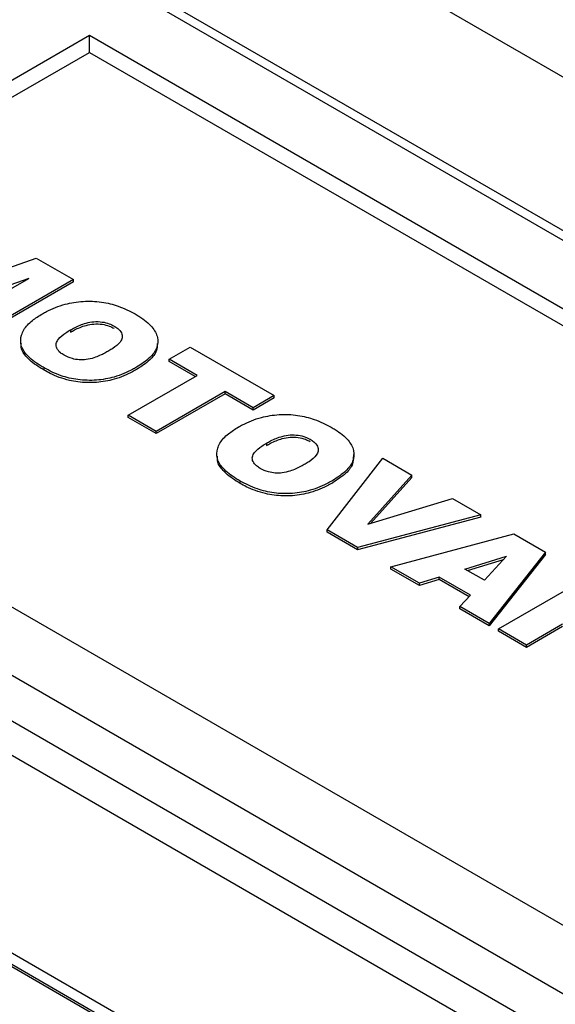
# Paper-space layout 'drum mount' of a CAD drawing. Units: inches. Extents: x 0.1 to 10.4, y -0.5 to 7.5.
# Drawn here: x 5.4 to 5.4, y 5.1 to 5.1 of the extents above; entities that cross this region are included whole.
import ezdxf

# ---------------------------------------------------------------- set-up
doc = ezdxf.new("R2010")
doc.units = ezdxf.units.IN
doc.header["$MEASUREMENT"] = 0

psp = doc.layouts.new('drum mount')

# ---------------------------------------------------------------- linework, layer by layer
for p, q in [((5.427285, 5.154059), (5.451117, 5.140301)), ((5.413048, 5.153086), (5.479861, 5.114516)), ((5.480648, 5.114594), (5.413835, 5.153164)), ((5.480648, 5.114594), (5.413835, 5.153164)), ((5.384095, 5.131229), (5.414161, 5.148586)), ((5.414161, 5.148586), (5.472066, 5.115158)), ((5.414161, 5.147622), (5.414161, 5.148586)), ((5.384931, 5.130747), (5.414161, 5.147622)), ((5.414161, 5.147622), (5.471231, 5.114676)), ((5.407335, 5.134703), (5.411166, 5.136038)), ((5.411166, 5.136038), (5.413263, 5.134828)), ((5.410762, 5.134902), (5.405929, 5.133218)), ((5.406887, 5.132664), (5.410762, 5.134902)), ((5.413263, 5.134828), (5.408202, 5.131906)), ((5.413263, 5.134699), (5.408202, 5.131777)), ((5.413263, 5.134699), (5.413263, 5.134828)), ((5.443114, 5.093302), (5.3763, 5.131872)), ((5.413096, 5.131999), (5.413096, 5.13187)), ((5.442, 5.097802), (5.384095, 5.131229)), ((5.418654, 5.13035), (5.419837, 5.131033)), ((5.419837, 5.131033), (5.42457, 5.1283)), ((5.420231, 5.129439), (5.418654, 5.13035)), ((5.418654, 5.130221), (5.418654, 5.13035)), ((5.42012, 5.129375), (5.418654, 5.130221)), ((5.445469, 5.076321), (5.352819, 5.129806)), ((5.442, 5.091373), (5.375187, 5.129944)), ((5.411608, 5.129735), (5.411608, 5.129863)), ((5.445466, 5.075551), (5.3526, 5.129161)), ((5.445469, 5.075678), (5.352819, 5.129163)), ((5.416353, 5.1272), (5.420231, 5.129439)), ((5.421809, 5.128528), (5.417931, 5.126289)), ((5.423387, 5.127617), (5.421809, 5.128528)), ((5.421809, 5.1284), (5.421809, 5.128528)), ((5.442, 5.089444), (5.375187, 5.128015)), ((5.421809, 5.1284), (5.417931, 5.126161)), ((5.423387, 5.127489), (5.421809, 5.1284)), ((5.42457, 5.1283), (5.423387, 5.127617)), ((5.42457, 5.128172), (5.423387, 5.127489)), ((5.42457, 5.128172), (5.42457, 5.1283)), ((5.423387, 5.127489), (5.423387, 5.127617)), ((5.417931, 5.126289), (5.416353, 5.1272)), ((5.416353, 5.127071), (5.416353, 5.1272)), ((5.417931, 5.126161), (5.416353, 5.127071)), ((5.417931, 5.126161), (5.417931, 5.126289)), ((5.424139, 5.125623), (5.424139, 5.125495)), ((5.427546, 5.120738), (5.430683, 5.124771)), ((5.42906, 5.124858), (5.42906, 5.124986)), ((5.42906, 5.124858), (5.42906, 5.124986)), ((5.430683, 5.124771), (5.432327, 5.123823)), ((5.422651, 5.12336), (5.422651, 5.123488)), ((5.432327, 5.123823), (5.429835, 5.121056)), ((5.432327, 5.123694), (5.429994, 5.121104)), ((5.432327, 5.123694), (5.432327, 5.123823)), ((5.429835, 5.121056), (5.43461, 5.122504)), ((5.43461, 5.122504), (5.436205, 5.121584)), ((5.436205, 5.121584), (5.429252, 5.119753)), ((5.436205, 5.121455), (5.429252, 5.119625)), ((5.436205, 5.121455), (5.436205, 5.121584)), ((5.429252, 5.119753), (5.427546, 5.120738)), ((5.427546, 5.12061), (5.427546, 5.120738)), ((5.429252, 5.119625), (5.427546, 5.12061)), ((5.431143, 5.118662), (5.43806, 5.120513)), ((5.43806, 5.120513), (5.43984, 5.119485)), ((5.429252, 5.119753), (5.429252, 5.119625)), ((5.435307, 5.118535), (5.437639, 5.119262)), ((5.435452, 5.118451), (5.437475, 5.119082)), ((5.437639, 5.119262), (5.436401, 5.117903)), ((5.43984, 5.119485), (5.436665, 5.115474)), ((5.43984, 5.119357), (5.436665, 5.115345)), ((5.43984, 5.119357), (5.43984, 5.119485)), ((5.432746, 5.117737), (5.431143, 5.118662)), ((5.431143, 5.118533), (5.431143, 5.118662)), ((5.432746, 5.117608), (5.431143, 5.118533)), ((5.436401, 5.117903), (5.435307, 5.118535)), ((5.433856, 5.118082), (5.432746, 5.117737)), ((5.433856, 5.117954), (5.432746, 5.117608)), ((5.435618, 5.117065), (5.433856, 5.118082)), ((5.433856, 5.117954), (5.433856, 5.118082)), ((5.43554, 5.116981), (5.433856, 5.117954)), ((5.437191, 5.11517), (5.442253, 5.118092)), ((5.432746, 5.117608), (5.432746, 5.117737)), ((5.43502, 5.116424), (5.435618, 5.117065)), ((5.43502, 5.116295), (5.43502, 5.116424)), ((5.436665, 5.115474), (5.43502, 5.116424)), ((5.436665, 5.115345), (5.43502, 5.116295)), ((5.436665, 5.115474), (5.436665, 5.115345)), ((5.438769, 5.11426), (5.437191, 5.11517)), ((5.437191, 5.115042), (5.437191, 5.11517)), ((5.440806, 5.115436), (5.438769, 5.11426)), ((5.440806, 5.115307), (5.438769, 5.114131)), ((5.438769, 5.114131), (5.437191, 5.115042)), ((5.438769, 5.114131), (5.438769, 5.11426))]:
    psp.add_line(p, q)
for points, knots in [([(5.427153, 5.16013), (5.42762, 5.160978), (5.428805, 5.163129), (5.431125, 5.166086), (5.434063, 5.169037), (5.437337, 5.171453), (5.440896, 5.173341), (5.444711, 5.174692), (5.448816, 5.17551), (5.453135, 5.175768), (5.457626, 5.175471), (5.462251, 5.174633), (5.46705, 5.173239), (5.47193, 5.171305), (5.476847, 5.168856), (5.481761, 5.165922), (5.486714, 5.162472), (5.491605, 5.158563), (5.496393, 5.154237), (5.501042, 5.149538), (5.505589, 5.144419), (5.509938, 5.138977), (5.514057, 5.133262), (5.517915, 5.127328), (5.521543, 5.121119), (5.52458, 5.115287), (5.527104, 5.109935), (5.528441, 5.106734), (5.529111, 5.105131)], [0, 0, 0, 0, 0.025729, 0.065208, 0.105111, 0.145595, 0.184808, 0.224296, 0.264208, 0.304702, 0.343926, 0.383425, 0.423348, 0.463853, 0.503085, 0.542593, 0.582525, 0.623039, 0.662274, 0.701784, 0.741719, 0.782237, 0.821468, 0.860973, 0.900904, 0.941418, 0.970652, 1, 1, 1, 1]), ([(5.427153, 5.16013), (5.42762, 5.160978), (5.428805, 5.163129), (5.431125, 5.166086), (5.434063, 5.169037), (5.437337, 5.171453), (5.440896, 5.173341), (5.444711, 5.174692), (5.448816, 5.17551), (5.453135, 5.175768), (5.457626, 5.175471), (5.462251, 5.174633), (5.46705, 5.173239), (5.47193, 5.171305), (5.476847, 5.168856), (5.481761, 5.165922), (5.486714, 5.162472), (5.491605, 5.158563), (5.496393, 5.154237), (5.501042, 5.149538), (5.505589, 5.144419), (5.509938, 5.138977), (5.514057, 5.133262), (5.517915, 5.127328), (5.521543, 5.121119), (5.52458, 5.115287), (5.527104, 5.109935), (5.528441, 5.106734), (5.529111, 5.105131)], [0, 0, 0, 0, 0.025729, 0.065208, 0.105111, 0.145595, 0.184808, 0.224296, 0.264208, 0.304702, 0.343926, 0.383425, 0.423348, 0.463853, 0.503085, 0.542593, 0.582525, 0.623039, 0.662274, 0.701784, 0.741719, 0.782237, 0.821468, 0.860973, 0.900904, 0.941418, 0.970652, 1, 1, 1, 1]), ([(5.529111, 5.105131), (5.528044, 5.107412), (5.525936, 5.11192), (5.522347, 5.118508), (5.518491, 5.124878), (5.514342, 5.131023), (5.509935, 5.136891), (5.505285, 5.142431), (5.500431, 5.147618), (5.495418, 5.152405), (5.490347, 5.156695), (5.485256, 5.160463), (5.480179, 5.163719), (5.475097, 5.166486), (5.470067, 5.168728), (5.465122, 5.170421), (5.46029, 5.171575), (5.455593, 5.17219), (5.450585, 5.172262), (5.445385, 5.171538), (5.440148, 5.169804), (5.435432, 5.167125), (5.431396, 5.163735), (5.429253, 5.160857), (5.428243, 5.1595)], [0, 0, 0, 0, 0.044711, 0.088354, 0.132156, 0.17595, 0.219584, 0.263271, 0.307125, 0.350978, 0.394662, 0.43678, 0.479052, 0.521322, 0.563439, 0.605151, 0.647015, 0.688877, 0.730588, 0.785794, 0.841179, 0.896383, 0.951173, 1, 1, 1, 1]), ([(5.529111, 5.105131), (5.528044, 5.107412), (5.525936, 5.11192), (5.522347, 5.118508), (5.518491, 5.124878), (5.514342, 5.131023), (5.509935, 5.136891), (5.505285, 5.142431), (5.500431, 5.147618), (5.495418, 5.152405), (5.490347, 5.156695), (5.485256, 5.160463), (5.480179, 5.163719), (5.475097, 5.166486), (5.470067, 5.168728), (5.465122, 5.170421), (5.46029, 5.171575), (5.455593, 5.17219), (5.450585, 5.172262), (5.445385, 5.171538), (5.440148, 5.169804), (5.435432, 5.167125), (5.431396, 5.163735), (5.429253, 5.160857), (5.428243, 5.1595)], [0, 0, 0, 0, 0.044711, 0.088354, 0.132156, 0.17595, 0.219584, 0.263271, 0.307125, 0.350978, 0.394662, 0.43678, 0.479052, 0.521322, 0.563439, 0.605151, 0.647015, 0.688877, 0.730588, 0.785794, 0.841179, 0.896383, 0.951173, 1, 1, 1, 1]), ([(5.411518, 5.132909), (5.411594, 5.132951), (5.411976, 5.133163), (5.412704, 5.13346), (5.4138, 5.133642), (5.414851, 5.133596), (5.415875, 5.133344), (5.416434, 5.133055), (5.416739, 5.132897)], [0, 0, 0, 0, 0.053298, 0.2686935, 0.4449136, 0.6214297, 0.7930773, 1, 1, 1, 1]), ([(5.411518, 5.132909), (5.411594, 5.132951), (5.411976, 5.133163), (5.412704, 5.13346), (5.4138, 5.133642), (5.414851, 5.133596), (5.415875, 5.133344), (5.416434, 5.133055), (5.416739, 5.132897)], [0, 0, 0, 0, 0.053298, 0.2686935, 0.4449136, 0.6214297, 0.7930773, 1, 1, 1, 1]), ([(5.411608, 5.129863), (5.411534, 5.129907), (5.411163, 5.130127), (5.410635, 5.130529), (5.410266, 5.131132), (5.410293, 5.131624), (5.410501, 5.1321), (5.410891, 5.132517), (5.411322, 5.132787), (5.411518, 5.132909)], [0, 0, 0, 0, 0.052815, 0.265647, 0.431265, 0.596988, 0.682709, 0.855774, 1, 1, 1, 1]), ([(5.411608, 5.129863), (5.411534, 5.129907), (5.411163, 5.130127), (5.410635, 5.130529), (5.410266, 5.131132), (5.410293, 5.131624), (5.410501, 5.1321), (5.410891, 5.132517), (5.411322, 5.132787), (5.411518, 5.132909)], [0, 0, 0, 0, 0.052815, 0.265647, 0.431265, 0.596988, 0.682709, 0.855774, 1, 1, 1, 1]), ([(5.416739, 5.132897), (5.416812, 5.132853), (5.41718, 5.132634), (5.417706, 5.132217), (5.418059, 5.131584), (5.417999, 5.130973), (5.417575, 5.130385), (5.417086, 5.13007), (5.416818, 5.129897)], [0, 0, 0, 0, 0.053463, 0.269236, 0.448653, 0.628682, 0.79709, 1, 1, 1, 1]), ([(5.416739, 5.132897), (5.416812, 5.132853), (5.41718, 5.132634), (5.417706, 5.132217), (5.418059, 5.131584), (5.417999, 5.130973), (5.417575, 5.130385), (5.417086, 5.13007), (5.416818, 5.129897)], [0, 0, 0, 0, 0.053463, 0.269236, 0.448653, 0.628682, 0.79709, 1, 1, 1, 1]), ([(5.413096, 5.131999), (5.413171, 5.132041), (5.413436, 5.132189), (5.413863, 5.132372), (5.414416, 5.132477), (5.414878, 5.132459), (5.415269, 5.132363), (5.415464, 5.132262), (5.415552, 5.132216)], [0, 0, 0, 0, 0.111867, 0.393531, 0.557039, 0.721412, 0.875484, 1, 1, 1, 1]), ([(5.413096, 5.131999), (5.413171, 5.132041), (5.413436, 5.132189), (5.413863, 5.132372), (5.414416, 5.132477), (5.414878, 5.132459), (5.415269, 5.132363), (5.415464, 5.132262), (5.415552, 5.132216)], [0, 0, 0, 0, 0.111867, 0.393531, 0.557039, 0.721412, 0.875484, 1, 1, 1, 1]), ([(5.413096, 5.13187), (5.413171, 5.131912), (5.413436, 5.132061), (5.413863, 5.132243), (5.414416, 5.132348), (5.414878, 5.13233), (5.415269, 5.132234), (5.415464, 5.132133), (5.415552, 5.132088)], [0, 0, 0, 0, 0.111867, 0.393531, 0.557039, 0.721412, 0.875484, 1, 1, 1, 1]), ([(5.413096, 5.13187), (5.413171, 5.131912), (5.413436, 5.132061), (5.413863, 5.132243), (5.414416, 5.132348), (5.414878, 5.13233), (5.415269, 5.132234), (5.415464, 5.132133), (5.415552, 5.132088)], [0, 0, 0, 0, 0.111867, 0.393531, 0.557039, 0.721412, 0.875484, 1, 1, 1, 1]), ([(5.412739, 5.130576), (5.412668, 5.130621), (5.412489, 5.130734), (5.412306, 5.130959), (5.412271, 5.131228), (5.412435, 5.131537), (5.412744, 5.131788), (5.413009, 5.131946), (5.413096, 5.131999)], [0, 0, 0, 0, 0.111559, 0.280552, 0.445111, 0.595376, 0.866243, 1, 1, 1, 1]), ([(5.412739, 5.130576), (5.412668, 5.130621), (5.412489, 5.130734), (5.412306, 5.130959), (5.412271, 5.131228), (5.412435, 5.131537), (5.412744, 5.131788), (5.413009, 5.131946), (5.413096, 5.131999)], [0, 0, 0, 0, 0.111559, 0.280552, 0.445111, 0.595376, 0.866243, 1, 1, 1, 1]), ([(5.415552, 5.132216), (5.415623, 5.132171), (5.415801, 5.132059), (5.41599, 5.131835), (5.416032, 5.131563), (5.415877, 5.131254), (5.415586, 5.131014), (5.415341, 5.130867), (5.415267, 5.130823)], [0, 0, 0, 0, 0.114431, 0.287199, 0.458761, 0.614949, 0.88445, 1, 1, 1, 1]), ([(5.415552, 5.132216), (5.415623, 5.132171), (5.415801, 5.132059), (5.41599, 5.131835), (5.416032, 5.131563), (5.415877, 5.131254), (5.415586, 5.131014), (5.415341, 5.130867), (5.415267, 5.130823)], [0, 0, 0, 0, 0.114431, 0.287199, 0.458761, 0.614949, 0.88445, 1, 1, 1, 1]), ([(5.411608, 5.129735), (5.411534, 5.129778), (5.411162, 5.129998), (5.410651, 5.1304), (5.410296, 5.130901), (5.410326, 5.131177), (5.410335, 5.131261)], [0, 0, 0, 0, 0.104783, 0.527038, 0.85562, 1, 1, 1, 1]), ([(5.411608, 5.129735), (5.411534, 5.129778), (5.411162, 5.129998), (5.410651, 5.1304), (5.410296, 5.130901), (5.410326, 5.131177), (5.410335, 5.131261)], [0, 0, 0, 0, 0.104783, 0.527038, 0.85562, 1, 1, 1, 1]), ([(5.417973, 5.131234), (5.417975, 5.131102), (5.417978, 5.130777), (5.417565, 5.130257), (5.417082, 5.129941), (5.416818, 5.129769)], [0, 0, 0, 0, 0.238332, 0.58378, 1, 1, 1, 1]), ([(5.417973, 5.131234), (5.417975, 5.131102), (5.417978, 5.130777), (5.417565, 5.130257), (5.417082, 5.129941), (5.416818, 5.129769)], [0, 0, 0, 0, 0.238332, 0.58378, 1, 1, 1, 1]), ([(5.415267, 5.130823), (5.415192, 5.130781), (5.414931, 5.130634), (5.414518, 5.130448), (5.414011, 5.130314), (5.413583, 5.130305), (5.413134, 5.130379), (5.412886, 5.130503), (5.412739, 5.130576)], [0, 0, 0, 0, 0.107851, 0.373322, 0.532969, 0.668657, 0.804141, 1, 1, 1, 1]), ([(5.415267, 5.130823), (5.415192, 5.130781), (5.414931, 5.130634), (5.414518, 5.130448), (5.414011, 5.130314), (5.413583, 5.130305), (5.413134, 5.130379), (5.412886, 5.130503), (5.412739, 5.130576)], [0, 0, 0, 0, 0.107851, 0.373322, 0.532969, 0.668657, 0.804141, 1, 1, 1, 1]), ([(5.416818, 5.129897), (5.416743, 5.129855), (5.416363, 5.129643), (5.415653, 5.129334), (5.414566, 5.129136), (5.413515, 5.129168), (5.412477, 5.12941), (5.411916, 5.129703), (5.411608, 5.129863)], [0, 0, 0, 0, 0.053219, 0.267838, 0.443575, 0.619569, 0.79088, 1, 1, 1, 1]), ([(5.416818, 5.129897), (5.416743, 5.129855), (5.416363, 5.129643), (5.415653, 5.129334), (5.414566, 5.129136), (5.413515, 5.129168), (5.412477, 5.12941), (5.411916, 5.129703), (5.411608, 5.129863)], [0, 0, 0, 0, 0.053219, 0.267838, 0.443575, 0.619569, 0.79088, 1, 1, 1, 1]), ([(5.416818, 5.129769), (5.416743, 5.129727), (5.416363, 5.129514), (5.415653, 5.129206), (5.414567, 5.129008), (5.413687, 5.129034), (5.412788, 5.129198), (5.412143, 5.129439), (5.411722, 5.129672), (5.411608, 5.129735)], [0, 0, 0, 0, 0.05321, 0.26779, 0.443496, 0.619459, 0.70428, 0.919844, 1, 1, 1, 1]), ([(5.416818, 5.129769), (5.416743, 5.129727), (5.416363, 5.129514), (5.415653, 5.129206), (5.414567, 5.129008), (5.413687, 5.129034), (5.412788, 5.129198), (5.412143, 5.129439), (5.411722, 5.129672), (5.411608, 5.129735)], [0, 0, 0, 0, 0.05321, 0.26779, 0.443496, 0.619459, 0.70428, 0.919844, 1, 1, 1, 1]), ([(5.422562, 5.126534), (5.422638, 5.126576), (5.423019, 5.126787), (5.423747, 5.127085), (5.424843, 5.127267), (5.425894, 5.127221), (5.426919, 5.126969), (5.427477, 5.12668), (5.427783, 5.126522)], [0, 0, 0, 0, 0.053298, 0.268694, 0.444914, 0.62143, 0.793077, 1, 1, 1, 1]), ([(5.422562, 5.126534), (5.422638, 5.126576), (5.423019, 5.126787), (5.423747, 5.127085), (5.424843, 5.127267), (5.425894, 5.127221), (5.426919, 5.126969), (5.427477, 5.12668), (5.427783, 5.126522)], [0, 0, 0, 0, 0.053298, 0.268694, 0.444914, 0.62143, 0.793077, 1, 1, 1, 1]), ([(5.422651, 5.123488), (5.422578, 5.123532), (5.422208, 5.12375), (5.42168, 5.124152), (5.421311, 5.124754), (5.421336, 5.125246), (5.421543, 5.125722), (5.421932, 5.126141), (5.422365, 5.126411), (5.422562, 5.126534)], [0, 0, 0, 0, 0.0526569, 0.2648422, 0.4305106, 0.5962977, 0.6819385, 0.8548472, 1, 1, 1, 1]), ([(5.422651, 5.123488), (5.422578, 5.123532), (5.422208, 5.12375), (5.42168, 5.124152), (5.421311, 5.124754), (5.421336, 5.125246), (5.421543, 5.125722), (5.421932, 5.126141), (5.422365, 5.126411), (5.422562, 5.126534)], [0, 0, 0, 0, 0.0526569, 0.2648422, 0.4305106, 0.5962977, 0.6819385, 0.8548472, 1, 1, 1, 1]), ([(5.427783, 5.126522), (5.427856, 5.126478), (5.428223, 5.126259), (5.42875, 5.125842), (5.429103, 5.125209), (5.429042, 5.124598), (5.428619, 5.12401), (5.428129, 5.123694), (5.427862, 5.123522)], [0, 0, 0, 0, 0.053463, 0.2692358, 0.4486534, 0.6286819, 0.7970899, 1, 1, 1, 1]), ([(5.427783, 5.126522), (5.427856, 5.126478), (5.428223, 5.126259), (5.42875, 5.125842), (5.429103, 5.125209), (5.429042, 5.124598), (5.428619, 5.12401), (5.428129, 5.123694), (5.427862, 5.123522)], [0, 0, 0, 0, 0.053463, 0.2692358, 0.4486534, 0.6286819, 0.7970899, 1, 1, 1, 1]), ([(5.424139, 5.125623), (5.424215, 5.125665), (5.42448, 5.125814), (5.424906, 5.125997), (5.42546, 5.126101), (5.425921, 5.126084), (5.426313, 5.125988), (5.426508, 5.125886), (5.426595, 5.125841)], [0, 0, 0, 0, 0.111867, 0.393531, 0.557039, 0.721412, 0.875484, 1, 1, 1, 1]), ([(5.424139, 5.125623), (5.424215, 5.125665), (5.42448, 5.125814), (5.424906, 5.125997), (5.42546, 5.126101), (5.425921, 5.126084), (5.426313, 5.125988), (5.426508, 5.125886), (5.426595, 5.125841)], [0, 0, 0, 0, 0.111867, 0.393531, 0.557039, 0.721412, 0.875484, 1, 1, 1, 1]), ([(5.424139, 5.125495), (5.424215, 5.125537), (5.42448, 5.125685), (5.424906, 5.125868), (5.42546, 5.125973), (5.425921, 5.125955), (5.426313, 5.125859), (5.426508, 5.125758), (5.426595, 5.125712)], [0, 0, 0, 0, 0.111867, 0.393531, 0.557039, 0.721412, 0.875484, 1, 1, 1, 1]), ([(5.424139, 5.125495), (5.424215, 5.125537), (5.42448, 5.125685), (5.424906, 5.125868), (5.42546, 5.125973), (5.425921, 5.125955), (5.426313, 5.125859), (5.426508, 5.125758), (5.426595, 5.125712)], [0, 0, 0, 0, 0.111867, 0.393531, 0.557039, 0.721412, 0.875484, 1, 1, 1, 1]), ([(5.426595, 5.125841), (5.426666, 5.125796), (5.426845, 5.125683), (5.427034, 5.125459), (5.427075, 5.125188), (5.426921, 5.124879), (5.42663, 5.124639), (5.426384, 5.124492), (5.426311, 5.124448)], [0, 0, 0, 0, 0.114431, 0.287199, 0.458761, 0.614949, 0.88445, 1, 1, 1, 1]), ([(5.426595, 5.125841), (5.426666, 5.125796), (5.426845, 5.125683), (5.427034, 5.125459), (5.427075, 5.125188), (5.426921, 5.124879), (5.42663, 5.124639), (5.426384, 5.124492), (5.426311, 5.124448)], [0, 0, 0, 0, 0.114431, 0.287199, 0.458761, 0.614949, 0.88445, 1, 1, 1, 1]), ([(5.423783, 5.124201), (5.423712, 5.124246), (5.423533, 5.124359), (5.42335, 5.124583), (5.423315, 5.124853), (5.423479, 5.125162), (5.423788, 5.125412), (5.424052, 5.125571), (5.424139, 5.125623)], [0, 0, 0, 0, 0.111559, 0.280552, 0.445111, 0.595376, 0.866243, 1, 1, 1, 1]), ([(5.423783, 5.124201), (5.423712, 5.124246), (5.423533, 5.124359), (5.42335, 5.124583), (5.423315, 5.124853), (5.423479, 5.125162), (5.423788, 5.125412), (5.424052, 5.125571), (5.424139, 5.125623)], [0, 0, 0, 0, 0.111559, 0.280552, 0.445111, 0.595376, 0.866243, 1, 1, 1, 1]), ([(5.422651, 5.12336), (5.422577, 5.123403), (5.422207, 5.123622), (5.421696, 5.124023), (5.42134, 5.124523), (5.42137, 5.124801), (5.421379, 5.124886)], [0, 0, 0, 0, 0.104469, 0.525435, 0.854113, 1, 1, 1, 1]), ([(5.422651, 5.12336), (5.422577, 5.123403), (5.422207, 5.123622), (5.421696, 5.124023), (5.42134, 5.124523), (5.42137, 5.124801), (5.421379, 5.124886)], [0, 0, 0, 0, 0.104469, 0.525435, 0.854113, 1, 1, 1, 1]), ([(5.429017, 5.124859), (5.429018, 5.124726), (5.429021, 5.124401), (5.428608, 5.123881), (5.428126, 5.123566), (5.427862, 5.123393)], [0, 0, 0, 0, 0.238332, 0.58378, 1, 1, 1, 1]), ([(5.429017, 5.124859), (5.429018, 5.124726), (5.429021, 5.124401), (5.428608, 5.123881), (5.428126, 5.123566), (5.427862, 5.123393)], [0, 0, 0, 0, 0.238332, 0.58378, 1, 1, 1, 1]), ([(5.426311, 5.124448), (5.426236, 5.124406), (5.425974, 5.124259), (5.425561, 5.124072), (5.425053, 5.123939), (5.424624, 5.12393), (5.424176, 5.124004), (5.423929, 5.124128), (5.423783, 5.124201)], [0, 0, 0, 0, 0.107528, 0.37429, 0.533599, 0.669362, 0.804927, 1, 1, 1, 1]), ([(5.426311, 5.124448), (5.426236, 5.124406), (5.425974, 5.124259), (5.425561, 5.124072), (5.425053, 5.123939), (5.424624, 5.12393), (5.424176, 5.124004), (5.423929, 5.124128), (5.423783, 5.124201)], [0, 0, 0, 0, 0.107528, 0.37429, 0.533599, 0.669362, 0.804927, 1, 1, 1, 1]), ([(5.427862, 5.123522), (5.427786, 5.12348), (5.427407, 5.123268), (5.426697, 5.122959), (5.42561, 5.122761), (5.424559, 5.122793), (5.42352, 5.123035), (5.422959, 5.123327), (5.422651, 5.123488)], [0, 0, 0, 0, 0.053219, 0.267838, 0.443575, 0.619569, 0.79088, 1, 1, 1, 1]), ([(5.427862, 5.123522), (5.427786, 5.12348), (5.427407, 5.123268), (5.426697, 5.122959), (5.42561, 5.122761), (5.424559, 5.122793), (5.42352, 5.123035), (5.422959, 5.123327), (5.422651, 5.123488)], [0, 0, 0, 0, 0.053219, 0.267838, 0.443575, 0.619569, 0.79088, 1, 1, 1, 1]), ([(5.427862, 5.123393), (5.427786, 5.123351), (5.427407, 5.123139), (5.426697, 5.12283), (5.425611, 5.122632), (5.42473, 5.122659), (5.423831, 5.122822), (5.423186, 5.123064), (5.422765, 5.123296), (5.422651, 5.12336)], [0, 0, 0, 0, 0.05321, 0.26779, 0.443496, 0.619459, 0.70428, 0.919844, 1, 1, 1, 1]), ([(5.427862, 5.123393), (5.427786, 5.123351), (5.427407, 5.123139), (5.426697, 5.12283), (5.425611, 5.122632), (5.42473, 5.122659), (5.423831, 5.122822), (5.423186, 5.123064), (5.422765, 5.123296), (5.422651, 5.12336)], [0, 0, 0, 0, 0.05321, 0.26779, 0.443496, 0.619459, 0.70428, 0.919844, 1, 1, 1, 1]), ([(5.430107, 5.047977), (5.429082, 5.050261), (5.427109, 5.054661), (5.423713, 5.06106), (5.420095, 5.067184), (5.416132, 5.073175), (5.411908, 5.078909), (5.407459, 5.084341), (5.402829, 5.089432), (5.397974, 5.094221), (5.392988, 5.098605), (5.387915, 5.102552), (5.382799, 5.106038), (5.377595, 5.109087), (5.372408, 5.111626), (5.367282, 5.113642), (5.362257, 5.115129), (5.357292, 5.116092), (5.352491, 5.116497), (5.347887, 5.11636), (5.343534, 5.115656), (5.340057, 5.114709), (5.338153, 5.113791), (5.337527, 5.11349)], [0, 0, 0, 0, 0.051791, 0.099782, 0.14811, 0.196956, 0.246515, 0.294507, 0.342833, 0.39168, 0.441238, 0.489244, 0.537586, 0.586448, 0.636022, 0.684034, 0.732382, 0.78125, 0.830831, 0.878841, 0.927187, 0.976054, 1, 1, 1, 1]), ([(5.430107, 5.047977), (5.429082, 5.050261), (5.427109, 5.054661), (5.423713, 5.06106), (5.420095, 5.067184), (5.416132, 5.073175), (5.411908, 5.078909), (5.407459, 5.084341), (5.402829, 5.089432), (5.397974, 5.094221), (5.392988, 5.098605), (5.387915, 5.102552), (5.382799, 5.106038), (5.377595, 5.109087), (5.372408, 5.111626), (5.367282, 5.113642), (5.362257, 5.115129), (5.357292, 5.116092), (5.352491, 5.116497), (5.347887, 5.11636), (5.343534, 5.115656), (5.340057, 5.114709), (5.338153, 5.113791), (5.337527, 5.11349)], [0, 0, 0, 0, 0.051791, 0.099782, 0.14811, 0.196956, 0.246515, 0.294507, 0.342833, 0.39168, 0.441238, 0.489244, 0.537586, 0.586448, 0.636022, 0.684034, 0.732382, 0.78125, 0.830831, 0.878841, 0.927187, 0.976054, 1, 1, 1, 1]), ([(5.33213, 5.110387), (5.332595, 5.11074), (5.334169, 5.111937), (5.337198, 5.11345), (5.341181, 5.114931), (5.345488, 5.115857), (5.350011, 5.116237), (5.35472, 5.116064), (5.359568, 5.115355), (5.364599, 5.114095), (5.369716, 5.112297), (5.374874, 5.109983), (5.380026, 5.107186), (5.385216, 5.103874), (5.389984, 5.100366), (5.394324, 5.096787), (5.398218, 5.093262), (5.402085, 5.089434), (5.405887, 5.085326), (5.409845, 5.080658), (5.41388, 5.075424), (5.417924, 5.069597), (5.421725, 5.06349), (5.425202, 5.057223), (5.428331, 5.050844), (5.431089, 5.044418), (5.433502, 5.037885), (5.435512, 5.031298), (5.436924, 5.025757), (5.437484, 5.022486), (5.437675, 5.02137)], [0, 0, 0, 0, 0.015885, 0.053869, 0.092119, 0.130675, 0.169864, 0.207823, 0.246049, 0.284685, 0.323884, 0.361886, 0.400155, 0.438731, 0.477939, 0.507871, 0.538353, 0.568973, 0.600422, 0.632023, 0.670024, 0.708292, 0.746866, 0.786074, 0.824067, 0.862325, 0.900891, 0.940089, 0.97957, 1, 1, 1, 1]), ([(5.33213, 5.110387), (5.332595, 5.11074), (5.334169, 5.111937), (5.337198, 5.11345), (5.341181, 5.114931), (5.345488, 5.115857), (5.350011, 5.116237), (5.35472, 5.116064), (5.359568, 5.115355), (5.364599, 5.114095), (5.369716, 5.112297), (5.374874, 5.109983), (5.380026, 5.107186), (5.385216, 5.103874), (5.389984, 5.100366), (5.394324, 5.096787), (5.398218, 5.093262), (5.402085, 5.089434), (5.405887, 5.085326), (5.409845, 5.080658), (5.41388, 5.075424), (5.417924, 5.069597), (5.421725, 5.06349), (5.425202, 5.057223), (5.428331, 5.050844), (5.431089, 5.044418), (5.433502, 5.037885), (5.435512, 5.031298), (5.436924, 5.025757), (5.437484, 5.022486), (5.437675, 5.02137)], [0, 0, 0, 0, 0.015885, 0.053869, 0.092119, 0.130675, 0.169864, 0.207823, 0.246049, 0.284685, 0.323884, 0.361886, 0.400155, 0.438731, 0.477939, 0.507871, 0.538353, 0.568973, 0.600422, 0.632023, 0.670024, 0.708292, 0.746866, 0.786074, 0.824067, 0.862325, 0.900891, 0.940089, 0.97957, 1, 1, 1, 1]), ([(5.326477, 5.107123), (5.32694, 5.107476), (5.328513, 5.108672), (5.331539, 5.110183), (5.335522, 5.111665), (5.339829, 5.112591), (5.344355, 5.112971), (5.349064, 5.112799), (5.353912, 5.11209), (5.358943, 5.11083), (5.363704, 5.109157), (5.368148, 5.107209), (5.372227, 5.105114), (5.376374, 5.102672), (5.380551, 5.099889), (5.38466, 5.096827), (5.388668, 5.093521), (5.392562, 5.089997), (5.396429, 5.086169), (5.400231, 5.082061), (5.404187, 5.077395), (5.40822, 5.072164), (5.412265, 5.066337), (5.416067, 5.060229), (5.419545, 5.05396), (5.422673, 5.047584), (5.42543, 5.041159), (5.427845, 5.034624), (5.429856, 5.028033), (5.431268, 5.022492), (5.431828, 5.01922), (5.432019, 5.018105)], [0, 0, 0, 0, 0.015859, 0.053809, 0.092024, 0.13065, 0.169839, 0.207799, 0.246025, 0.284661, 0.323861, 0.353791, 0.384271, 0.414888, 0.446336, 0.477934, 0.507866, 0.538349, 0.568968, 0.600419, 0.632019, 0.669986, 0.708219, 0.746864, 0.786072, 0.824031, 0.862254, 0.90089, 0.940089, 0.97957, 1, 1, 1, 1]), ([(5.326477, 5.107123), (5.32694, 5.107476), (5.328513, 5.108672), (5.331539, 5.110183), (5.335522, 5.111665), (5.339829, 5.112591), (5.344355, 5.112971), (5.349064, 5.112799), (5.353912, 5.11209), (5.358943, 5.11083), (5.363704, 5.109157), (5.368148, 5.107209), (5.372227, 5.105114), (5.376374, 5.102672), (5.380551, 5.099889), (5.38466, 5.096827), (5.388668, 5.093521), (5.392562, 5.089997), (5.396429, 5.086169), (5.400231, 5.082061), (5.404187, 5.077395), (5.40822, 5.072164), (5.412265, 5.066337), (5.416067, 5.060229), (5.419545, 5.05396), (5.422673, 5.047584), (5.42543, 5.041159), (5.427845, 5.034624), (5.429856, 5.028033), (5.431268, 5.022492), (5.431828, 5.01922), (5.432019, 5.018105)], [0, 0, 0, 0, 0.015859, 0.053809, 0.092024, 0.13065, 0.169839, 0.207799, 0.246025, 0.284661, 0.323861, 0.353791, 0.384271, 0.414888, 0.446336, 0.477934, 0.507866, 0.538349, 0.568968, 0.600419, 0.632019, 0.669986, 0.708219, 0.746864, 0.786072, 0.824031, 0.862254, 0.90089, 0.940089, 0.97957, 1, 1, 1, 1]), ([(5.432471, 5.018366), (5.432326, 5.019235), (5.431831, 5.02221), (5.430532, 5.027444), (5.428607, 5.033941), (5.426265, 5.040437), (5.423568, 5.046869), (5.420476, 5.053295), (5.417048, 5.059582), (5.413316, 5.06568), (5.409318, 5.071542), (5.405015, 5.077215), (5.400488, 5.082579), (5.39578, 5.087594), (5.390933, 5.092225), (5.385903, 5.096505), (5.381143, 5.100075), (5.3767, 5.10302), (5.372621, 5.105418), (5.368475, 5.107543), (5.364298, 5.109361), (5.36019, 5.110823), (5.356182, 5.111932), (5.352289, 5.112696), (5.348422, 5.113126), (5.344622, 5.113202), (5.340662, 5.1129), (5.336647, 5.112079), (5.333553, 5.111137), (5.33198, 5.110316), (5.331648, 5.110143)], [0, 0, 0, 0, 0.016775, 0.057415, 0.098646, 0.138574, 0.178781, 0.219419, 0.260651, 0.300587, 0.340803, 0.381451, 0.422692, 0.462639, 0.502866, 0.543525, 0.584776, 0.616273, 0.648349, 0.680569, 0.713663, 0.746915, 0.778413, 0.810492, 0.842715, 0.875811, 0.909066, 0.949021, 0.989255, 1, 1, 1, 1]), ([(5.432471, 5.018366), (5.432326, 5.019235), (5.431831, 5.02221), (5.430532, 5.027444), (5.428607, 5.033941), (5.426265, 5.040437), (5.423568, 5.046869), (5.420476, 5.053295), (5.417048, 5.059582), (5.413316, 5.06568), (5.409318, 5.071542), (5.405015, 5.077215), (5.400488, 5.082579), (5.39578, 5.087594), (5.390933, 5.092225), (5.385903, 5.096505), (5.381143, 5.100075), (5.3767, 5.10302), (5.372621, 5.105418), (5.368475, 5.107543), (5.364298, 5.109361), (5.36019, 5.110823), (5.356182, 5.111932), (5.352289, 5.112696), (5.348422, 5.113126), (5.344622, 5.113202), (5.340662, 5.1129), (5.336647, 5.112079), (5.333553, 5.111137), (5.33198, 5.110316), (5.331648, 5.110143)], [0, 0, 0, 0, 0.016775, 0.057415, 0.098646, 0.138574, 0.178781, 0.219419, 0.260651, 0.300587, 0.340803, 0.381451, 0.422692, 0.462639, 0.502866, 0.543525, 0.584776, 0.616273, 0.648349, 0.680569, 0.713663, 0.746915, 0.778413, 0.810492, 0.842715, 0.875811, 0.909066, 0.949021, 0.989255, 1, 1, 1, 1]), ([(5.320802, 5.103844), (5.321271, 5.104201), (5.32285, 5.105403), (5.325883, 5.106918), (5.329866, 5.1084), (5.334173, 5.109326), (5.338699, 5.109706), (5.343408, 5.109534), (5.348256, 5.108825), (5.353287, 5.107565), (5.358048, 5.105892), (5.362492, 5.103943), (5.366571, 5.101849), (5.370718, 5.099407), (5.374895, 5.096624), (5.379359, 5.093298), (5.384048, 5.089381), (5.388921, 5.084812), (5.393687, 5.07982), (5.39793, 5.074868), (5.401677, 5.070061), (5.404946, 5.065505), (5.408096, 5.060723), (5.411092, 5.055752), (5.414095, 5.050274), (5.417017, 5.044319), (5.419774, 5.037894), (5.422189, 5.031358), (5.4242, 5.024768), (5.425612, 5.019227), (5.426172, 5.015955), (5.426363, 5.01484)], [0, 0, 0, 0, 0.016072, 0.054014, 0.092221, 0.130838, 0.170019, 0.207971, 0.246188, 0.284816, 0.324007, 0.35393, 0.384404, 0.415015, 0.446456, 0.478047, 0.51601, 0.554239, 0.592879, 0.632082, 0.662005, 0.692478, 0.723088, 0.754528, 0.786119, 0.824069, 0.862284, 0.900911, 0.940101, 0.979574, 1, 1, 1, 1]), ([(5.320802, 5.103844), (5.321271, 5.104201), (5.32285, 5.105403), (5.325883, 5.106918), (5.329866, 5.1084), (5.334173, 5.109326), (5.338699, 5.109706), (5.343408, 5.109534), (5.348256, 5.108825), (5.353287, 5.107565), (5.358048, 5.105892), (5.362492, 5.103943), (5.366571, 5.101849), (5.370718, 5.099407), (5.374895, 5.096624), (5.379359, 5.093298), (5.384048, 5.089381), (5.388921, 5.084812), (5.393687, 5.07982), (5.39793, 5.074868), (5.401677, 5.070061), (5.404946, 5.065505), (5.408096, 5.060723), (5.411092, 5.055752), (5.414095, 5.050274), (5.417017, 5.044319), (5.419774, 5.037894), (5.422189, 5.031358), (5.4242, 5.024768), (5.425612, 5.019227), (5.426172, 5.015955), (5.426363, 5.01484)], [0, 0, 0, 0, 0.016072, 0.054014, 0.092221, 0.130838, 0.170019, 0.207971, 0.246188, 0.284816, 0.324007, 0.35393, 0.384404, 0.415015, 0.446456, 0.478047, 0.51601, 0.554239, 0.592879, 0.632082, 0.662005, 0.692478, 0.723088, 0.754528, 0.786119, 0.824069, 0.862284, 0.900911, 0.940101, 0.979574, 1, 1, 1, 1]), ([(5.426815, 5.015101), (5.42667, 5.01597), (5.426175, 5.018945), (5.424876, 5.024179), (5.42295, 5.030678), (5.420607, 5.037178), (5.417909, 5.04361), (5.414818, 5.050033), (5.411391, 5.056319), (5.407656, 5.06242), (5.403658, 5.068282), (5.399356, 5.073953), (5.394832, 5.079314), (5.390124, 5.084329), (5.385277, 5.088959), (5.380247, 5.09324), (5.37513, 5.097077), (5.369973, 5.100444), (5.364823, 5.10332), (5.359633, 5.105724), (5.354866, 5.107467), (5.350526, 5.108667), (5.346633, 5.109431), (5.342766, 5.109861), (5.338966, 5.109937), (5.335005, 5.109635), (5.330987, 5.108813), (5.327892, 5.10787), (5.326319, 5.107049), (5.325989, 5.106877)], [0, 0, 0, 0, 0.0167752, 0.0574139, 0.098645, 0.1386079, 0.1788507, 0.2194162, 0.2606467, 0.3006188, 0.3408709, 0.3814457, 0.4226856, 0.4626323, 0.5028583, 0.5435168, 0.5847678, 0.6247594, 0.6650311, 0.7056258, 0.7468862, 0.7783846, 0.8104627, 0.8426848, 0.8757807, 0.9090349, 0.9490253, 0.9892961, 1, 1, 1, 1]), ([(5.426815, 5.015101), (5.42667, 5.01597), (5.426175, 5.018945), (5.424876, 5.024179), (5.42295, 5.030678), (5.420607, 5.037178), (5.417909, 5.04361), (5.414818, 5.050033), (5.411391, 5.056319), (5.407656, 5.06242), (5.403658, 5.068282), (5.399356, 5.073953), (5.394832, 5.079314), (5.390124, 5.084329), (5.385277, 5.088959), (5.380247, 5.09324), (5.37513, 5.097077), (5.369973, 5.100444), (5.364823, 5.10332), (5.359633, 5.105724), (5.354866, 5.107467), (5.350526, 5.108667), (5.346633, 5.109431), (5.342766, 5.109861), (5.338966, 5.109937), (5.335005, 5.109635), (5.330987, 5.108813), (5.327892, 5.10787), (5.326319, 5.107049), (5.325989, 5.106877)], [0, 0, 0, 0, 0.0167752, 0.0574139, 0.098645, 0.1386079, 0.1788507, 0.2194162, 0.2606467, 0.3006188, 0.3408709, 0.3814457, 0.4226856, 0.4626323, 0.5028583, 0.5435168, 0.5847678, 0.6247594, 0.6650311, 0.7056258, 0.7468862, 0.7783846, 0.8104627, 0.8426848, 0.8757807, 0.9090349, 0.9490253, 0.9892961, 1, 1, 1, 1]), ([(5.315165, 5.100593), (5.315628, 5.100945), (5.317201, 5.102142), (5.320227, 5.103653), (5.32421, 5.105135), (5.328517, 5.106061), (5.333043, 5.106441), (5.337752, 5.106269), (5.3426, 5.10556), (5.347631, 5.1043), (5.352392, 5.102627), (5.356836, 5.100678), (5.360915, 5.098584), (5.365061, 5.096142), (5.369239, 5.093359), (5.373703, 5.090032), (5.378392, 5.086116), (5.383265, 5.081547), (5.388031, 5.076555), (5.392274, 5.071603), (5.396021, 5.066796), (5.39929, 5.062239), (5.40244, 5.057458), (5.405435, 5.052487), (5.408439, 5.047009), (5.411361, 5.041054), (5.414118, 5.034628), (5.416533, 5.028093), (5.418544, 5.021503), (5.419956, 5.015962), (5.420516, 5.01269), (5.420707, 5.011574)], [0, 0, 0, 0, 0.015859, 0.053809, 0.092024, 0.13065, 0.169839, 0.207799, 0.246025, 0.284661, 0.323861, 0.353791, 0.384271, 0.414888, 0.446336, 0.477934, 0.515905, 0.554142, 0.592791, 0.632003, 0.661931, 0.692411, 0.723028, 0.754475, 0.786072, 0.824031, 0.862254, 0.90089, 0.940089, 0.97957, 1, 1, 1, 1]), ([(5.315165, 5.100593), (5.315628, 5.100945), (5.317201, 5.102142), (5.320227, 5.103653), (5.32421, 5.105135), (5.328517, 5.106061), (5.333043, 5.106441), (5.337752, 5.106269), (5.3426, 5.10556), (5.347631, 5.1043), (5.352392, 5.102627), (5.356836, 5.100678), (5.360915, 5.098584), (5.365061, 5.096142), (5.369239, 5.093359), (5.373703, 5.090032), (5.378392, 5.086116), (5.383265, 5.081547), (5.388031, 5.076555), (5.392274, 5.071603), (5.396021, 5.066796), (5.39929, 5.062239), (5.40244, 5.057458), (5.405435, 5.052487), (5.408439, 5.047009), (5.411361, 5.041054), (5.414118, 5.034628), (5.416533, 5.028093), (5.418544, 5.021503), (5.419956, 5.015962), (5.420516, 5.01269), (5.420707, 5.011574)], [0, 0, 0, 0, 0.015859, 0.053809, 0.092024, 0.13065, 0.169839, 0.207799, 0.246025, 0.284661, 0.323861, 0.353791, 0.384271, 0.414888, 0.446336, 0.477934, 0.515905, 0.554142, 0.592791, 0.632003, 0.661931, 0.692411, 0.723028, 0.754475, 0.786072, 0.824031, 0.862254, 0.90089, 0.940089, 0.97957, 1, 1, 1, 1]), ([(5.421159, 5.011836), (5.421014, 5.012705), (5.420519, 5.015679), (5.41922, 5.020914), (5.417295, 5.027411), (5.414953, 5.033907), (5.412256, 5.040339), (5.409164, 5.046764), (5.405736, 5.053052), (5.402004, 5.05915), (5.398005, 5.065012), (5.393703, 5.070685), (5.389176, 5.076049), (5.384468, 5.081064), (5.379621, 5.085694), (5.374591, 5.089975), (5.369831, 5.093545), (5.365388, 5.09649), (5.361309, 5.098888), (5.357163, 5.101013), (5.352986, 5.102831), (5.348523, 5.10442), (5.343835, 5.105667), (5.338963, 5.106463), (5.334197, 5.10672), (5.329954, 5.10644), (5.326207, 5.105763), (5.322944, 5.104795), (5.320177, 5.103686), (5.318591, 5.10276), (5.317972, 5.102399)], [0, 0, 0, 0, 0.016359, 0.05599, 0.096199, 0.135136, 0.174345, 0.213975, 0.254183, 0.293129, 0.332347, 0.371987, 0.412204, 0.45116, 0.490388, 0.530039, 0.570267, 0.600982, 0.632262, 0.663682, 0.695955, 0.728382, 0.767349, 0.806589, 0.846252, 0.886492, 0.917207, 0.948486, 0.979906, 1, 1, 1, 1]), ([(5.421159, 5.011836), (5.421014, 5.012705), (5.420519, 5.015679), (5.41922, 5.020914), (5.417295, 5.027411), (5.414953, 5.033907), (5.412256, 5.040339), (5.409164, 5.046764), (5.405736, 5.053052), (5.402004, 5.05915), (5.398005, 5.065012), (5.393703, 5.070685), (5.389176, 5.076049), (5.384468, 5.081064), (5.379621, 5.085694), (5.374591, 5.089975), (5.369831, 5.093545), (5.365388, 5.09649), (5.361309, 5.098888), (5.357163, 5.101013), (5.352986, 5.102831), (5.348523, 5.10442), (5.343835, 5.105667), (5.338963, 5.106463), (5.334197, 5.10672), (5.329954, 5.10644), (5.326207, 5.105763), (5.322944, 5.104795), (5.320177, 5.103686), (5.318591, 5.10276), (5.317972, 5.102399)], [0, 0, 0, 0, 0.016359, 0.05599, 0.096199, 0.135136, 0.174345, 0.213975, 0.254183, 0.293129, 0.332347, 0.371987, 0.412204, 0.45116, 0.490388, 0.530039, 0.570267, 0.600982, 0.632262, 0.663682, 0.695955, 0.728382, 0.767349, 0.806589, 0.846252, 0.886492, 0.917207, 0.948486, 0.979906, 1, 1, 1, 1]), ([(5.30949, 5.097314), (5.309959, 5.097671), (5.311538, 5.098872), (5.314571, 5.100388), (5.318554, 5.10187), (5.322861, 5.102796), (5.327387, 5.103176), (5.332096, 5.103004), (5.336944, 5.102295), (5.341975, 5.101035), (5.346736, 5.099362), (5.35118, 5.097413), (5.355259, 5.095319), (5.359405, 5.092876), (5.363583, 5.090094), (5.368047, 5.086767), (5.372736, 5.082851), (5.377609, 5.078281), (5.382375, 5.07329), (5.386618, 5.068337), (5.390365, 5.063531), (5.393634, 5.058974), (5.396784, 5.054193), (5.399779, 5.049222), (5.402783, 5.043744), (5.405705, 5.037789), (5.408462, 5.031363), (5.410877, 5.024828), (5.412888, 5.018237), (5.4143, 5.012697), (5.41486, 5.009425), (5.415051, 5.008309)], [0, 0, 0, 0, 0.0160721, 0.0540137, 0.0922206, 0.1308383, 0.1700187, 0.2079706, 0.2461878, 0.284816, 0.324007, 0.3539303, 0.3844042, 0.4150149, 0.4464556, 0.4780466, 0.5160098, 0.5542386, 0.5928786, 0.6320822, 0.6620046, 0.6924778, 0.7230878, 0.754528, 0.7861185, 0.8240686, 0.8622842, 0.9009111, 0.9401015, 0.9795743, 1, 1, 1, 1]), ([(5.30949, 5.097314), (5.309959, 5.097671), (5.311538, 5.098872), (5.314571, 5.100388), (5.318554, 5.10187), (5.322861, 5.102796), (5.327387, 5.103176), (5.332096, 5.103004), (5.336944, 5.102295), (5.341975, 5.101035), (5.346736, 5.099362), (5.35118, 5.097413), (5.355259, 5.095319), (5.359405, 5.092876), (5.363583, 5.090094), (5.368047, 5.086767), (5.372736, 5.082851), (5.377609, 5.078281), (5.382375, 5.07329), (5.386618, 5.068337), (5.390365, 5.063531), (5.393634, 5.058974), (5.396784, 5.054193), (5.399779, 5.049222), (5.402783, 5.043744), (5.405705, 5.037789), (5.408462, 5.031363), (5.410877, 5.024828), (5.412888, 5.018237), (5.4143, 5.012697), (5.41486, 5.009425), (5.415051, 5.008309)], [0, 0, 0, 0, 0.0160721, 0.0540137, 0.0922206, 0.1308383, 0.1700187, 0.2079706, 0.2461878, 0.284816, 0.324007, 0.3539303, 0.3844042, 0.4150149, 0.4464556, 0.4780466, 0.5160098, 0.5542386, 0.5928786, 0.6320822, 0.6620046, 0.6924778, 0.7230878, 0.754528, 0.7861185, 0.8240686, 0.8622842, 0.9009111, 0.9401015, 0.9795743, 1, 1, 1, 1]), ([(5.415503, 5.00857), (5.415358, 5.00944), (5.414863, 5.012414), (5.413564, 5.017649), (5.411638, 5.024148), (5.409295, 5.030647), (5.406597, 5.03708), (5.403506, 5.043503), (5.400079, 5.049789), (5.396344, 5.05589), (5.392346, 5.061752), (5.388044, 5.067423), (5.38352, 5.072784), (5.378812, 5.077798), (5.373965, 5.082429), (5.368935, 5.08671), (5.363818, 5.090547), (5.358661, 5.093914), (5.353511, 5.09679), (5.348321, 5.099193), (5.343554, 5.100936), (5.339214, 5.102137), (5.335321, 5.1029), (5.331454, 5.103331), (5.327654, 5.103407), (5.323693, 5.103105), (5.319675, 5.102283), (5.31658, 5.10134), (5.315007, 5.100519), (5.314677, 5.100346)], [0, 0, 0, 0, 0.016775, 0.057414, 0.098645, 0.138608, 0.178851, 0.219416, 0.260647, 0.300619, 0.340871, 0.381446, 0.422686, 0.462632, 0.502858, 0.543517, 0.584768, 0.624759, 0.665031, 0.705626, 0.746886, 0.778385, 0.810463, 0.842685, 0.875781, 0.909035, 0.949025, 0.989296, 1, 1, 1, 1]), ([(5.415503, 5.00857), (5.415358, 5.00944), (5.414863, 5.012414), (5.413564, 5.017649), (5.411638, 5.024148), (5.409295, 5.030647), (5.406597, 5.03708), (5.403506, 5.043503), (5.400079, 5.049789), (5.396344, 5.05589), (5.392346, 5.061752), (5.388044, 5.067423), (5.38352, 5.072784), (5.378812, 5.077798), (5.373965, 5.082429), (5.368935, 5.08671), (5.363818, 5.090547), (5.358661, 5.093914), (5.353511, 5.09679), (5.348321, 5.099193), (5.343554, 5.100936), (5.339214, 5.102137), (5.335321, 5.1029), (5.331454, 5.103331), (5.327654, 5.103407), (5.323693, 5.103105), (5.319675, 5.102283), (5.31658, 5.10134), (5.315007, 5.100519), (5.314677, 5.100346)], [0, 0, 0, 0, 0.016775, 0.057414, 0.098645, 0.138608, 0.178851, 0.219416, 0.260647, 0.300619, 0.340871, 0.381446, 0.422686, 0.462632, 0.502858, 0.543517, 0.584768, 0.624759, 0.665031, 0.705626, 0.746886, 0.778385, 0.810463, 0.842685, 0.875781, 0.909035, 0.949025, 0.989296, 1, 1, 1, 1])]:
    psp.add_open_spline(points, degree=3, knots=knots)

doc.saveas('drawing.dxf')
